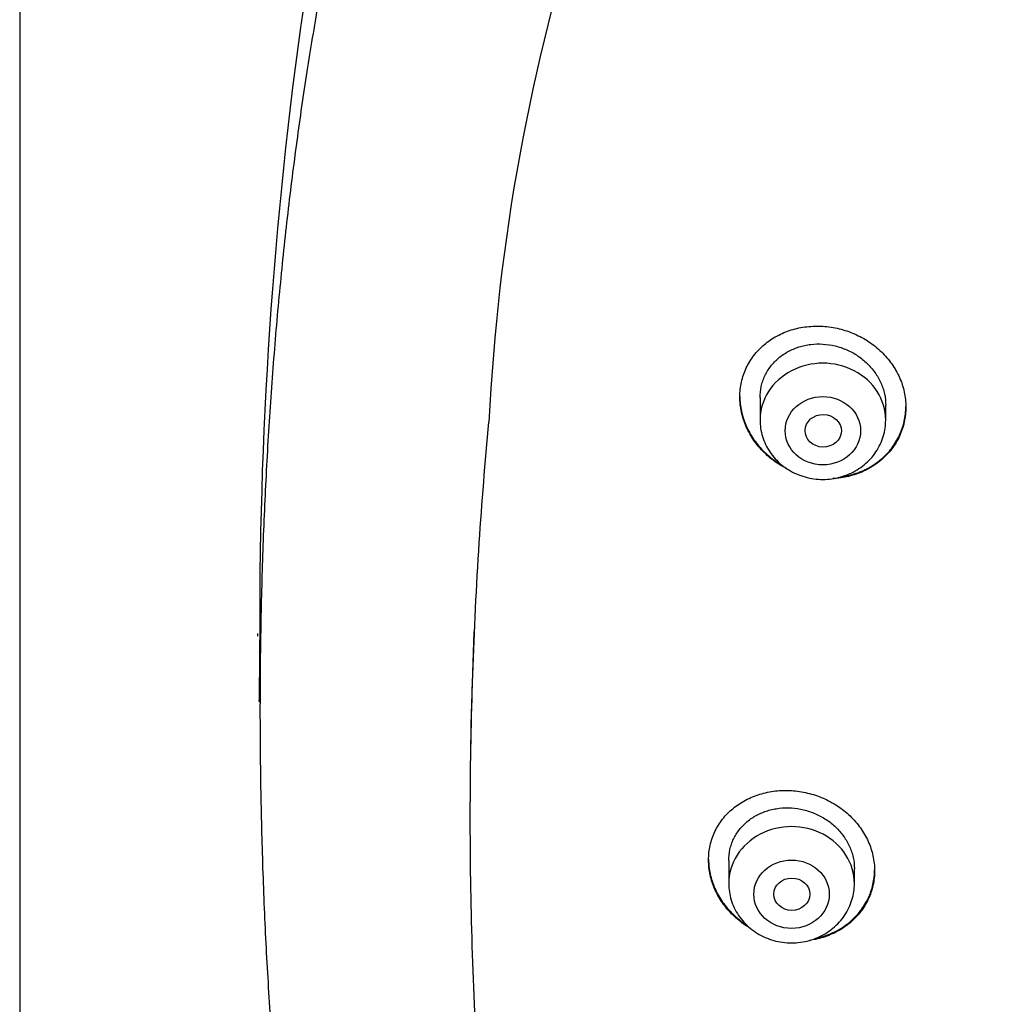
# Model space of a CAD drawing. Units: millimetres. Extents: x -18 to 359, y -35 to 1270.
# Drawn here: x 43 to 65, y 1081 to 1103 of the extents above; entities that cross this region are included whole.
import ezdxf

# ---------------------------------------------------------------- set-up
doc = ezdxf.new("R2010")
doc.units = ezdxf.units.MM
doc.layers.add('Default', color=7, linetype='Continuous')
doc.layers.add('DV1_Default', color=7, linetype='Continuous')

# ---------------------------------------------------------------- blocks, each defined once
blk = doc.blocks.new('SE')
at = {"layer": 'DV1_Default', "color": 7}
for p, q in [((43.411, 1225.895), (43.411, 927.564)), ((59.908, 1094.525), (59.908, 1094.022)), ((62.708, 1094.022), (62.708, 1094.353)), ((59.211, 1084.209), (59.211, 1083.692)), ((62.011, 1083.692), (62.011, 1084.024))]:
    blk.add_line(p, q, dxfattribs=at)
for centre, radius, start, end in [((145.555, 1089.538), 96.796, 163.06072, 180.15236), ((99.309, 1091.763), 45.495, 147.0501, 177.2106), ((117.467, 1090.244), 68.763, 180.81377, 180.86742), ((151.618, 1087.777), 102.869, 179.1681, 179.99967)]:
    blk.add_arc(centre, radius, start, end, dxfattribs=at)
for centre in [(61.308, 1094.022), (60.611, 1083.692)]:
    blk.add_ellipse(centre, major_axis=(1.4, 0), ratio=0.906308, start_param=0, end_param=3.141598, dxfattribs=at)
for centre, major_axis, ratio in [((61.308, 1093.786), (0.84, 0), 0.906308), ((61.316, 1093.784), (0.404, -0.009), 0.89891), ((60.611, 1083.455), (-0.84, 0), 0.906308), ((60.618, 1083.455), (0.402, 0), 0.898182)]:
    blk.add_ellipse(centre, major_axis=major_axis, ratio=ratio, dxfattribs=at)
for points, knots in [([(57.213, 1121.753), (57.012, 1121.479), (56.676, 1121.003), (56.123, 1120.173), (55.608, 1119.34), (55.095, 1118.456), (54.607, 1117.548), (54.131, 1116.6), (53.675, 1115.619), (53.233, 1114.596), (52.809, 1113.534), (52.401, 1112.429), (52.011, 1111.281), (51.639, 1110.086), (51.286, 1108.844), (50.951, 1107.552), (50.635, 1106.209), (50.341, 1104.815), (50.068, 1103.37), (49.817, 1101.872), (49.59, 1100.322), (49.388, 1098.723), (49.212, 1097.077), (49.063, 1095.386), (48.943, 1093.658), (48.852, 1091.898), (48.792, 1090.113), (48.763, 1088.313), (48.765, 1086.509), (48.799, 1084.709), (48.863, 1082.924), (48.958, 1081.164), (49.083, 1079.435), (49.236, 1077.745), (49.417, 1076.098), (49.624, 1074.499), (49.856, 1072.949), (50.112, 1071.451), (50.39, 1070.005), (50.69, 1068.612), (51.01, 1067.27), (51.351, 1065.978), (51.71, 1064.738), (52.089, 1063.542), (52.482, 1062.4), (52.899, 1061.289), (53.322, 1060.245), (53.778, 1059.21), (54.058, 1058.614), (54.225, 1058.273)], [0, 0, 0, 0, 0.013707, 0.028239, 0.043047, 0.058182, 0.073661, 0.089521, 0.105819, 0.122574, 0.139831, 0.157629, 0.17598, 0.194931, 0.214557, 0.234815, 0.255804, 0.277485, 0.299914, 0.323078, 0.34698, 0.371602, 0.396913, 0.422855, 0.449374, 0.47635, 0.5037, 0.531273, 0.558922, 0.586484, 0.613836, 0.64083, 0.667343, 0.69331, 0.718619, 0.743266, 0.767165, 0.790356, 0.812776, 0.834488, 0.85546, 0.875736, 0.895362, 0.914311, 0.932681, 0.950459, 0.9677, 0.984447, 1, 1, 1, 1]), ([(59.458, 1094.541), (59.458, 1094.654), (59.47, 1094.764), (59.506, 1094.925), (59.521, 1094.978), (59.556, 1095.082), (59.577, 1095.134), (59.647, 1095.284), (59.705, 1095.377), (59.806, 1095.509), (59.843, 1095.551), (59.921, 1095.632), (59.962, 1095.67), (60.09, 1095.779), (60.184, 1095.842), (60.336, 1095.924), (60.388, 1095.949), (60.495, 1095.994), (60.603, 1096.034), (60.717, 1096.063), (60.832, 1096.088), (60.892, 1096.097), (61.07, 1096.118), (61.189, 1096.121), (61.369, 1096.11), (61.429, 1096.103), (61.55, 1096.085), (61.61, 1096.073), (61.787, 1096.03), (61.902, 1095.992), (62.069, 1095.919), (62.125, 1095.891), (62.232, 1095.833), (62.283, 1095.802), (62.433, 1095.702), (62.527, 1095.627), (62.7, 1095.459), (62.777, 1095.369), (62.878, 1095.226), (62.909, 1095.177), (62.966, 1095.075), (62.993, 1095.023), (63.063, 1094.864), (63.098, 1094.756), (63.134, 1094.591), (63.143, 1094.535), (63.155, 1094.422), (63.158, 1094.366), (63.158, 1094.2), (63.146, 1094.09), (63.11, 1093.926), (63.095, 1093.872), (63.06, 1093.768), (63.019, 1093.665), (62.967, 1093.568), (62.909, 1093.472), (62.877, 1093.426), (62.775, 1093.292), (62.698, 1093.211), (62.569, 1093.1), (62.524, 1093.066), (62.429, 1093), (62.38, 1092.97), (62.229, 1092.886), (62.122, 1092.84), (61.954, 1092.787), (61.896, 1092.771), (61.78, 1092.746), (61.722, 1092.736), (61.62, 1092.724), (61.576, 1092.72), (61.532, 1092.718)], [0, 0, 0, 0, 0.042794, 0.042794, 0.064192, 0.064192, 0.085589, 0.085589, 0.128383, 0.128383, 0.14978, 0.14978, 0.171178, 0.171178, 0.213972, 0.213972, 0.235369, 0.235369, 0.256767, 0.278164, 0.278164, 0.299561, 0.299561, 0.342355, 0.342355, 0.363753, 0.363753, 0.38515, 0.38515, 0.427944, 0.427944, 0.449341, 0.449341, 0.470739, 0.470739, 0.513533, 0.513533, 0.556328, 0.556328, 0.577725, 0.577725, 0.599122, 0.599122, 0.641916, 0.641916, 0.663314, 0.663314, 0.684711, 0.684711, 0.727505, 0.727505, 0.748902, 0.748902, 0.7703, 0.791697, 0.791697, 0.813094, 0.813094, 0.855889, 0.855889, 0.877286, 0.877286, 0.898683, 0.898683, 0.941477, 0.941477, 0.962875, 0.962875, 0.984272, 0.984272, 1, 1, 1, 1]), ([(59.908, 1094.521), (59.908, 1094.605), (59.917, 1094.688), (59.944, 1094.811), (59.955, 1094.852), (59.982, 1094.931), (60.013, 1095.008), (60.053, 1095.082), (60.096, 1095.153), (60.12, 1095.188), (60.197, 1095.289), (60.255, 1095.349), (60.353, 1095.432), (60.387, 1095.458), (60.458, 1095.507), (60.495, 1095.53), (60.609, 1095.592), (60.69, 1095.626), (60.817, 1095.666), (60.86, 1095.678), (60.948, 1095.696), (60.992, 1095.704), (61.126, 1095.72), (61.217, 1095.722), (61.401, 1095.711), (61.491, 1095.698), (61.625, 1095.665), (61.669, 1095.653), (61.756, 1095.623), (61.8, 1095.607), (61.927, 1095.551), (62.007, 1095.508), (62.121, 1095.432), (62.158, 1095.405), (62.229, 1095.347), (62.263, 1095.317), (62.36, 1095.223), (62.418, 1095.155), (62.495, 1095.046), (62.519, 1095.008), (62.563, 1094.932), (62.602, 1094.854), (62.633, 1094.773), (62.66, 1094.691), (62.672, 1094.649), (62.699, 1094.523), (62.708, 1094.438), (62.708, 1094.353)], [0, 0, 0, 0, 0.062338, 0.062338, 0.093593, 0.093593, 0.124849, 0.156104, 0.156104, 0.187359, 0.187359, 0.24987, 0.24987, 0.281126, 0.281126, 0.312381, 0.312381, 0.374892, 0.374892, 0.406147, 0.406147, 0.437403, 0.437403, 0.499914, 0.499914, 0.562424, 0.562424, 0.59368, 0.59368, 0.624935, 0.624935, 0.687446, 0.687446, 0.718701, 0.718701, 0.749957, 0.749957, 0.812468, 0.812468, 0.843723, 0.843723, 0.874978, 0.906234, 0.906234, 0.937489, 0.937489, 1, 1, 1, 1]), ([(59.458, 1094.547), (59.459, 1094.436), (59.471, 1094.327), (59.506, 1094.163), (59.52, 1094.108), (59.556, 1093.999), (59.577, 1093.944), (59.647, 1093.785), (59.704, 1093.683), (59.805, 1093.538), (59.841, 1093.491), (59.918, 1093.399), (59.959, 1093.356), (60.087, 1093.23), (60.179, 1093.154), (60.328, 1093.053), (60.377, 1093.023), (60.427, 1092.995)], [0, 0, 0, 0, 0.179876, 0.179876, 0.271543, 0.271543, 0.36321, 0.36321, 0.546544, 0.546544, 0.638211, 0.638211, 0.729878, 0.729878, 0.913211, 0.913211, 1, 1, 1, 1]), ([(60.519, 1092.931), (60.437, 1092.972), (60.358, 1093.018), (60.232, 1093.103), (60.183, 1093.139), (60.089, 1093.216), (60.045, 1093.257), (59.917, 1093.382), (59.84, 1093.473), (59.739, 1093.619), (59.707, 1093.669), (59.65, 1093.771), (59.598, 1093.875), (59.557, 1093.983), (59.521, 1094.092), (59.506, 1094.147), (59.47, 1094.315), (59.458, 1094.428), (59.458, 1094.541)], [0, 0, 0, 0, 0.1312792, 0.1312792, 0.2181512, 0.2181512, 0.3050233, 0.3050233, 0.4787675, 0.4787675, 0.5656396, 0.5656396, 0.6525117, 0.7393837, 0.7393837, 0.8262558, 0.8262558, 1, 1, 1, 1]), ([(61.685, 1092.75), (61.796, 1092.765), (61.903, 1092.789), (62.064, 1092.84), (62.119, 1092.86), (62.227, 1092.907), (62.279, 1092.932), (62.43, 1093.015), (62.524, 1093.08), (62.654, 1093.191), (62.695, 1093.23), (62.772, 1093.312), (62.845, 1093.397), (62.908, 1093.489), (62.965, 1093.584), (62.992, 1093.633), (63.062, 1093.784), (63.098, 1093.889), (63.134, 1094.051), (63.143, 1094.106), (63.155, 1094.215), (63.158, 1094.269), (63.158, 1094.323)], [0, 0, 0, 0, 0.135216, 0.135216, 0.207483, 0.207483, 0.27975, 0.27975, 0.424283, 0.424283, 0.49655, 0.49655, 0.568817, 0.641084, 0.641084, 0.713351, 0.713351, 0.857885, 0.857885, 0.930152, 0.930152, 1, 1, 1, 1]), ([(59.908, 1094.022), (59.908, 1093.955), (59.917, 1093.842), (59.958, 1093.653), (60.027, 1093.478), (60.123, 1093.31), (60.242, 1093.159), (60.384, 1093.023), (60.544, 1092.909), (60.721, 1092.818), (60.91, 1092.751), (61.107, 1092.71), (61.308, 1092.697), (61.509, 1092.71), (61.707, 1092.751), (61.895, 1092.818), (62.072, 1092.91), (62.233, 1093.024), (62.375, 1093.159), (62.494, 1093.311), (62.59, 1093.48), (62.658, 1093.655), (62.699, 1093.843), (62.708, 1093.956), (62.708, 1094.022)], [0, 0, 0, 0, 0.043416, 0.088242, 0.133206, 0.178365, 0.223751, 0.269371, 0.315209, 0.361231, 0.407394, 0.453652, 0.499964, 0.546286, 0.592577, 0.638793, 0.684885, 0.730809, 0.776522, 0.822, 0.867242, 0.912272, 0.95714, 1, 1, 1, 1]), ([(53.452, 1085.406), (53.452, 1085.41), (53.455, 1086.393), (53.492, 1088.356), (53.633, 1091.211), (53.782, 1093.085), (53.868, 1093.979)], [0, 0, 0, 0, 0.001398, 0.343814, 0.686231, 1, 1, 1, 1]), ([(58.761, 1084.218), (58.761, 1084.329), (58.773, 1084.438), (58.808, 1084.597), (58.823, 1084.649), (58.859, 1084.752), (58.88, 1084.803), (58.95, 1084.95), (59.007, 1085.042), (59.108, 1085.171), (59.145, 1085.213), (59.222, 1085.292), (59.263, 1085.33), (59.391, 1085.436), (59.484, 1085.498), (59.636, 1085.579), (59.688, 1085.603), (59.794, 1085.647), (59.903, 1085.686), (60.016, 1085.715), (60.131, 1085.739), (60.19, 1085.749), (60.368, 1085.769), (60.487, 1085.772), (60.667, 1085.761), (60.728, 1085.754), (60.848, 1085.736), (60.908, 1085.725), (61.086, 1085.682), (61.201, 1085.644), (61.368, 1085.572), (61.424, 1085.545), (61.531, 1085.487), (61.583, 1085.456), (61.733, 1085.357), (61.827, 1085.282), (61.957, 1085.158), (61.998, 1085.115), (62.075, 1085.026), (62.148, 1084.934), (62.21, 1084.836), (62.268, 1084.736), (62.295, 1084.684), (62.365, 1084.527), (62.4, 1084.42), (62.436, 1084.256), (62.445, 1084.201), (62.458, 1084.089), (62.461, 1084.034), (62.461, 1083.869), (62.449, 1083.76), (62.413, 1083.599), (62.398, 1083.546), (62.362, 1083.442), (62.321, 1083.341), (62.269, 1083.245), (62.212, 1083.151), (62.18, 1083.105), (62.078, 1082.973), (62.001, 1082.893), (61.873, 1082.784), (61.828, 1082.75), (61.733, 1082.686), (61.684, 1082.656), (61.533, 1082.574), (61.427, 1082.529), (61.259, 1082.476), (61.201, 1082.461), (61.1, 1082.44), (61.055, 1082.432), (61.011, 1082.426)], [0, 0, 0, 0, 0.0437084, 0.0437084, 0.0655626, 0.0655626, 0.0874167, 0.0874167, 0.1311251, 0.1311251, 0.1529793, 0.1529793, 0.1748335, 0.1748335, 0.2185419, 0.2185419, 0.240396, 0.240396, 0.2622502, 0.2841044, 0.2841044, 0.3059586, 0.3059586, 0.349667, 0.349667, 0.3715212, 0.3715212, 0.3933753, 0.3933753, 0.4370837, 0.4370837, 0.4589379, 0.4589379, 0.4807921, 0.4807921, 0.5245005, 0.5245005, 0.5463546, 0.5463546, 0.5682088, 0.590063, 0.590063, 0.6119172, 0.6119172, 0.6556256, 0.6556256, 0.6774798, 0.6774798, 0.6993339, 0.6993339, 0.7430423, 0.7430423, 0.7648965, 0.7648965, 0.7867507, 0.8086049, 0.8086049, 0.8304591, 0.8304591, 0.8741674, 0.8741674, 0.8960216, 0.8960216, 0.9178758, 0.9178758, 0.9615842, 0.9615842, 0.9834384, 0.9834384, 1, 1, 1, 1]), ([(103.761, 1039.617), (102.92, 1039.618), (100.998, 1039.636), (97.997, 1039.73), (94.763, 1039.918), (91.538, 1040.202), (88.326, 1040.588), (85.131, 1041.084), (81.967, 1041.714), (78.843, 1042.497), (75.785, 1043.46), (72.816, 1044.636), (69.976, 1046.046), (67.316, 1047.714), (64.882, 1049.651), (62.708, 1051.825), (60.831, 1054.213), (59.234, 1056.769), (57.901, 1059.444), (56.804, 1062.206), (55.907, 1065.029), (55.183, 1067.89), (54.61, 1070.782), (54.165, 1073.691), (53.836, 1076.614), (53.607, 1079.545), (53.474, 1082.476), (53.449, 1084.43), (53.452, 1085.406)], [0, 0, 0, 0, 0.030251, 0.069048, 0.107844, 0.14664, 0.185436, 0.224233, 0.263029, 0.301825, 0.340622, 0.379418, 0.418214, 0.45701, 0.495807, 0.534603, 0.573399, 0.612196, 0.650992, 0.689788, 0.728584, 0.767381, 0.806177, 0.844973, 0.88377, 0.922566, 0.961362, 1, 1, 1, 1]), ([(59.211, 1084.204), (59.211, 1084.287), (59.219, 1084.369), (59.247, 1084.491), (59.258, 1084.531), (59.285, 1084.609), (59.316, 1084.685), (59.355, 1084.757), (59.398, 1084.827), (59.422, 1084.861), (59.499, 1084.96), (59.558, 1085.019), (59.654, 1085.1), (59.688, 1085.126), (59.76, 1085.173), (59.797, 1085.196), (59.911, 1085.256), (59.991, 1085.29), (60.117, 1085.329), (60.161, 1085.34), (60.248, 1085.358), (60.292, 1085.365), (60.426, 1085.381), (60.516, 1085.383), (60.7, 1085.372), (60.791, 1085.358), (60.924, 1085.326), (60.968, 1085.313), (61.056, 1085.284), (61.1, 1085.267), (61.227, 1085.212), (61.307, 1085.169), (61.459, 1085.069), (61.532, 1085.011), (61.662, 1084.887), (61.72, 1084.82), (61.797, 1084.711), (61.821, 1084.674), (61.865, 1084.598), (61.904, 1084.52), (61.936, 1084.44), (61.962, 1084.359), (61.974, 1084.318), (62.001, 1084.193), (62.011, 1084.109), (62.011, 1084.024)], [0, 0, 0, 0, 0.0623794, 0.0623794, 0.0936334, 0.0936334, 0.1248874, 0.1561415, 0.1561415, 0.1873955, 0.1873955, 0.2499035, 0.2499035, 0.2811575, 0.2811575, 0.3124116, 0.3124116, 0.3749196, 0.3749196, 0.4061736, 0.4061736, 0.4374276, 0.4374276, 0.4999357, 0.4999357, 0.5624437, 0.5624437, 0.5936977, 0.5936977, 0.6249518, 0.6249518, 0.6874598, 0.6874598, 0.7499678, 0.7499678, 0.8124759, 0.8124759, 0.8437299, 0.8437299, 0.8749839, 0.9062379, 0.9062379, 0.937492, 0.937492, 1, 1, 1, 1]), ([(58.761, 1084.229), (58.761, 1084.121), (58.773, 1084.014), (58.808, 1083.853), (58.823, 1083.799), (58.859, 1083.69), (58.88, 1083.636), (58.95, 1083.478), (59.007, 1083.377), (59.108, 1083.233), (59.145, 1083.185), (59.222, 1083.095), (59.263, 1083.051), (59.391, 1082.926), (59.484, 1082.85), (59.595, 1082.776), (59.605, 1082.769), (59.614, 1082.763)], [0, 0, 0, 0, 0.191135, 0.191135, 0.289881, 0.289881, 0.388626, 0.388626, 0.586118, 0.586118, 0.684864, 0.684864, 0.78361, 0.78361, 0.981101, 0.981101, 1, 1, 1, 1]), ([(59.695, 1082.692), (59.658, 1082.713), (59.622, 1082.736), (59.537, 1082.793), (59.488, 1082.829), (59.394, 1082.906), (59.349, 1082.946), (59.221, 1083.071), (59.144, 1083.161), (59.042, 1083.305), (59.01, 1083.355), (58.953, 1083.457), (58.901, 1083.56), (58.86, 1083.666), (58.824, 1083.774), (58.809, 1083.829), (58.773, 1083.995), (58.761, 1084.106), (58.761, 1084.218)], [0, 0, 0, 0, 0.0656211, 0.0656211, 0.1590589, 0.1590589, 0.2524968, 0.2524968, 0.4393726, 0.4393726, 0.5328105, 0.5328105, 0.6262484, 0.7196863, 0.7196863, 0.8131242, 0.8131242, 1, 1, 1, 1]), ([(61.145, 1082.471), (61.202, 1082.483), (61.257, 1082.497), (61.368, 1082.532), (61.424, 1082.552), (61.531, 1082.597), (61.583, 1082.622), (61.733, 1082.704), (61.827, 1082.767), (61.957, 1082.877), (61.998, 1082.915), (62.075, 1082.996), (62.148, 1083.079), (62.21, 1083.17), (62.268, 1083.264), (62.295, 1083.313), (62.365, 1083.462), (62.4, 1083.565), (62.436, 1083.725), (62.445, 1083.779), (62.457, 1083.886), (62.46, 1083.937), (62.461, 1083.989)], [0, 0, 0, 0, 0.076015, 0.076015, 0.153407, 0.153407, 0.230799, 0.230799, 0.385584, 0.385584, 0.462976, 0.462976, 0.540369, 0.617761, 0.617761, 0.695153, 0.695153, 0.849938, 0.849938, 0.92733, 0.92733, 1, 1, 1, 1]), ([(59.211, 1083.692), (59.211, 1083.625), (59.22, 1083.511), (59.261, 1083.322), (59.33, 1083.148), (59.425, 1082.979), (59.545, 1082.828), (59.686, 1082.693), (59.847, 1082.579), (60.023, 1082.487), (60.212, 1082.42), (60.409, 1082.38), (60.61, 1082.366), (60.812, 1082.38), (61.009, 1082.42), (61.198, 1082.487), (61.375, 1082.579), (61.536, 1082.693), (61.677, 1082.829), (61.797, 1082.981), (61.892, 1083.149), (61.961, 1083.324), (62.002, 1083.513), (62.01, 1083.626), (62.011, 1083.692)], [0, 0, 0, 0, 0.043416, 0.088242, 0.133206, 0.178365, 0.223751, 0.269371, 0.315209, 0.361231, 0.407394, 0.453652, 0.499964, 0.546286, 0.592577, 0.638793, 0.684885, 0.730809, 0.776522, 0.822, 0.867242, 0.912272, 0.95714, 1, 1, 1, 1])]:
    blk.add_open_spline(points, degree=3, knots=knots, dxfattribs=at)
for points, degree in [([(53.453, 1085.63), (53.458, 1086.855), (53.487, 1088.081), (53.54, 1089.305)], 3), ([(48.765, 1087.735), (48.757, 1087.742), (48.752, 1087.75), (48.749, 1087.759), (48.749, 1087.768), (48.749, 1087.777)], 5), ([(53.452, 1085.361), (53.452, 1085.446), (53.452, 1085.532), (53.453, 1085.617)], 3)]:
    blk.add_open_spline(points, degree=degree, dxfattribs=at)

msp = doc.modelspace()

# ---------------------------------------------------------------- block references
at = {"layer": 'Default'}
msp.add_blockref('SE', (0, 0), dxfattribs=at)

doc.saveas('drawing.dxf')
